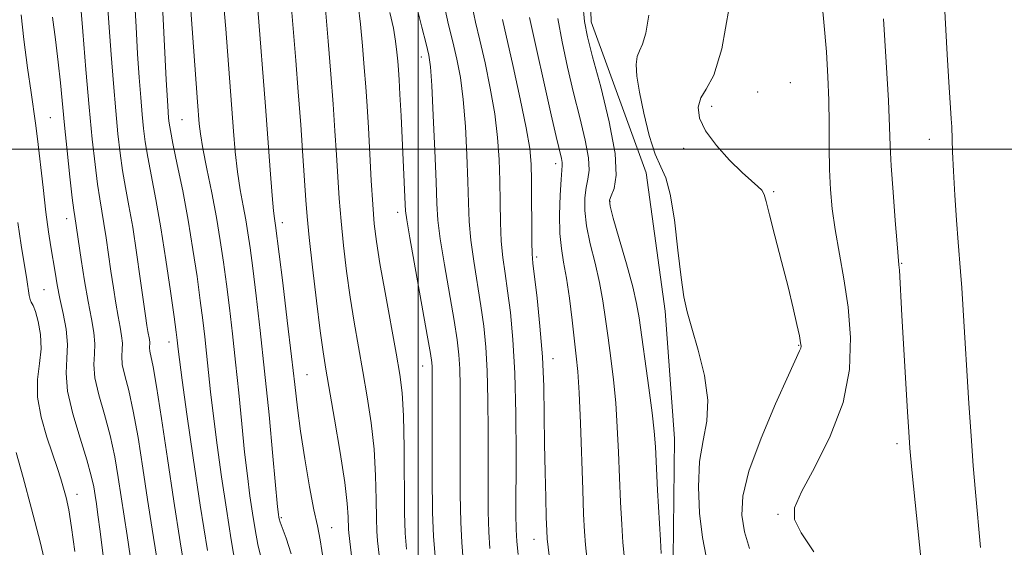
# Model space of a CAD drawing. Extents: x 2057300 to 2060200, y 339800 to 342700.
# Drawn here: x 2058935 to 2059096, y 340935 to 341021 of the extents above; entities that cross this region are included whole.
import ezdxf

# ---------------------------------------------------------------- set-up
doc = ezdxf.new("R2010")
doc.units = 0
doc.header["$MEASUREMENT"] = 0
for name, color, linetype, lineweight in [('32000', 7, 'Continuous', 0), ('DTM HARD BREAKLINE', 7, 'Continuous', 0), ('DTM SPOT ELEVATION', 2, 'Continuous', 13), ('INDEX CONTOUR', 41, 'Continuous', 13), ('INTERMEDIATE CONTOUR', 44, 'Continuous', 0)]:
    doc.layers.add(name, color=color, linetype=linetype, lineweight=lineweight)

msp = doc.modelspace()

# ---------------------------------------------------------------- linework, layer by layer
at = {"layer": '32000', "flags": 128}
for points in [[(2059000, 340000), (2059000, 342500)], [(2060000, 341000), (2057500, 341000)]]:
    msp.add_lwpolyline(points, dxfattribs=at)
at = {"layer": 'DTM HARD BREAKLINE'}
msp.add_polyline3d([(2059027.728, 341045.011, 1033.025), (2059028.407, 341020.911, 1033.445), (2059037.425, 340996.129, 1032.535), (2059040.594, 340973.446, 1032.395), (2059042.082, 340952.523, 1032.955), (2059041.879, 340932.867, 1033.375), (2059044.087, 340900.376, 1033.445), (2059047.84, 340860.231, 1033.095), (2059048.964, 340823.342, 1033.375), (2059054.113, 340790.538, 1033.865), (2059051.307, 340753.738, 1034.005)], dxfattribs=at)
at = {"layer": 'DTM SPOT ELEVATION'}
for p in [(2059000.55, 341015.14, 1046.59), (2059061.1, 341010.93, 1029.3), (2059055.76, 341009.4, 1029.09), (2059048.18, 341007.03, 1029.49), (2058939.64, 341005.19, 1070.99), (2058961.24, 341004.82, 1060.99), (2059083.95, 341001.63, 1024.7), (2059043.62, 341000.15, 1030.49), (2059022.58, 340997.62, 1038.49), (2059058.4, 340993.02, 1029.8), (2059031.49, 340991.46, 1033.89), (2058996.65, 340989.65, 1048.49), (2058942.31, 340988.63, 1070.59), (2058977.73, 340987.97, 1055.49), (2059019.45, 340982.31, 1039.69), (2059079.41, 340981.29, 1025.9), (2058938.57, 340976.95, 1072.99), (2058959.11, 340968.4, 1064.59), (2059062.49, 340967.82, 1030.1), (2059022.14, 340965.66, 1039.39), (2059000.76, 340964.44, 1048.69), (2058981.75, 340963.01, 1055.09), (2059078.62, 340951.72, 1026.4), (2058943.97, 340943.4, 1073.39), (2058977.57, 340939.57, 1057.79), (2059059.11, 340940.08, 1028.19), (2058985.8, 340937.89, 1055.19), (2059019.05, 340936, 1040.69)]:
    msp.add_point(p, dxfattribs=at)
at = {"layer": 'INDEX CONTOUR'}
for points in [[(2058974.225, 340932.91, 1060), (2058973.712, 340935.14, 1060), (2058973.251, 340937.626, 1060), (2058972.82, 340940.304, 1060), (2058972.398, 340943.161, 1060), (2058971.97, 340946.4009, 1060), (2058971.523, 340950.278, 1060), (2058971.049, 340954.928, 1060), (2058970.553, 340960.01, 1060), (2058970.045, 340965.066, 1060), (2058969.533, 340969.722, 1060), (2058969.027, 340973.958, 1060), (2058968.534, 340977.841, 1060), (2058968.051, 340981.465, 1060), (2058967.5239, 340985.036, 1060), (2058966.886, 340988.788, 1060), (2058966.108, 340992.83, 1060), (2058965.311, 340996.782, 1060), (2058964.6541, 341000.141, 1060), (2058964.252, 341002.536, 1060), (2058964.052, 341004.1391, 1060), (2058963.768, 341007.747, 1060), (2058962.907, 341019.779, 1060), (2058962.593, 341024.357, 1060)], [(2058998.076, 340934.414, 1050), (2058997.871, 340937.037, 1050), (2058997.776, 340940.363, 1050), (2058997.688, 340951.083, 1050), (2058997.592, 340956.286, 1050), (2058997.391, 340960.033, 1050), (2058997.019, 340963.066, 1050), (2058996.41, 340966.539, 1050), (2058994.579, 340976.499, 1050), (2058993.734, 340981.276, 1050), (2058993.162, 340984.851, 1050), (2058992.807, 340987.772, 1050), (2058992.5541, 340990.906, 1050), (2058992.311, 340994.868, 1050), (2058991.839, 341003.484, 1050), (2058991.6251, 341007.043, 1050), (2058991.408, 341010.207, 1050), (2058991.163, 341013.413, 1050), (2058990.871, 341016.95, 1050), (2058990.54, 341020.515, 1050), (2058990.18, 341023.661, 1050)], [(2059054.4229, 340934.473, 1030), (2059053.61, 340937.253, 1030), (2059053.159, 340939.974, 1030), (2059053.3119, 340943.0869, 1030), (2059054.329, 340947.193, 1030), (2059056.3101, 340952.574, 1030), (2059058.704, 340958.254, 1030), (2059060.803, 340962.944, 1030), (2059062.634, 340966.906, 1030), (2059062.818, 340967.341, 1030), (2059062.872, 340967.669, 1030), (2059062.814, 340968.249, 1030), (2059062.604, 340969.361, 1030), (2059062.204, 340971.24, 1030), (2059061.589, 340973.928, 1030), (2059060.7379, 340977.422, 1030), (2059059.669, 340981.59, 1030), (2059058.574, 340985.789, 1030), (2059057.684, 340989.2521, 1030), (2059057.152, 340991.421, 1030), (2059056.816, 340992.59, 1030), (2059056.435, 340993.2651, 1030), (2059055.788, 340993.906, 1030), (2059054.745, 340994.8, 1030), (2059053.197, 340996.186, 1030), (2059051.14, 340998.205, 1030), (2059048.971, 341000.596, 1030), (2059047.194, 341002.999, 1030), (2059046.205, 341005.118, 1030), (2059045.984, 341006.92, 1030), (2059046.403, 341008.434, 1030), (2059047.324, 341009.873, 1030), (2059048.551, 341012.17, 1030), (2059049.873, 341016.443, 1030), (2059051.1, 341023.273, 1030)], [(2058952.732, 340933.299, 1070), (2058952.246, 340936.632, 1070), (2058950.768, 340946.146, 1070), (2058950.1821, 340949.557, 1070), (2058949.43, 340953.04, 1070), (2058948.489, 340956.502, 1070), (2058947.569, 340959.734, 1070), (2058946.938, 340962.501, 1070), (2058946.773, 340964.659, 1070), (2058946.874, 340966.421, 1070), (2058946.948, 340968.091, 1070), (2058946.767, 340969.952, 1070), (2058946.36, 340972.199, 1070), (2058945.819, 340975.006, 1070), (2058945.233, 340978.411, 1070), (2058944.681, 340981.905, 1070), (2058943.614, 340988.9871, 1070), (2058943.474, 340989.995, 1070), (2058943.228, 340992.043, 1070), (2058942.842, 340995.473, 1070), (2058942.385, 340999.71, 1070), (2058941.949, 341003.95, 1070), (2058941.2809, 341010.886, 1070), (2058940.9169, 341014.2691, 1070), (2058940.46, 341018.015, 1070), (2058939.994, 341021.688, 1070)], [(2059022.339, 340926.59, 1040), (2059021.349, 340934.72, 1040), (2059021.212, 340936.08, 1040), (2059021.127, 340937.4651, 1040), (2059021.052, 340939.557, 1040), (2059020.954, 340942.845, 1040), (2059020.849, 340947.042, 1040), (2059020.767, 340951.671, 1040), (2059020.717, 340956.348, 1040), (2059020.627, 340961.077, 1040), (2059020.408, 340965.96, 1040), (2059020.0069, 340970.97, 1040), (2059019.5251, 340975.584, 1040), (2059018.842, 340981.313, 1040), (2059018.72, 340982.824, 1040), (2059018.676, 340984.731, 1040), (2059018.63, 340994.853, 1040), (2059018.5641, 340997.54, 1040), (2059018.322, 341000.111, 1040), (2059017.751, 341003.493, 1040), (2059016.7731, 341008.257, 1040), (2059015.612, 341013.551, 1040), (2059013.849, 341021.278, 1040)]]:
    msp.add_polyline3d(points, dxfattribs=at)
at = {"layer": 'INTERMEDIATE CONTOUR'}
for points in [[(2058996.672, 340906.886, 1052), (2058993.345, 340935.754, 1052), (2058993.22, 340937.3661, 1052), (2058993.161, 340939.41, 1052), (2058993.124, 340942.525, 1052), (2058993.024, 340946.477, 1052), (2058992.768, 340950.809, 1052), (2058992.293, 340955.141, 1052), (2058991.653, 340959.387, 1052), (2058990.93, 340963.534, 1052), (2058990.199, 340967.588, 1052), (2058989.492, 340971.625, 1052), (2058988.832, 340975.74, 1052), (2058988.243, 340979.979, 1052), (2058987.741, 340984.202, 1052), (2058987.343, 340988.223, 1052), (2058987.052, 340991.9239, 1052), (2058986.826, 340995.47, 1052), (2058986.61, 340999.095, 1052), (2058986.355, 341003.015, 1052), (2058986.044, 341007.374, 1052), (2058985.666, 341012.2961, 1052), (2058985.226, 341017.734, 1052), (2058984.171, 341030.24, 1052)], [(2058957.061, 340933.22, 1068), (2058956.346, 340937.676, 1068), (2058955.578, 340942.56, 1068), (2058954.8, 340947.703, 1068), (2058954.022, 340952.691, 1068), (2058953.244, 340957.0449, 1068), (2058952.485, 340960.404, 1068), (2058951.844, 340962.876, 1068), (2058951.438, 340964.682, 1068), (2058951.334, 340966.042, 1068), (2058951.397, 340967.152, 1068), (2058951.444, 340968.205, 1068), (2058951.33, 340969.3779, 1068), (2058951.074, 340970.795, 1068), (2058950.732, 340972.564, 1068), (2058950.357, 340974.755, 1068), (2058949.965, 340977.277, 1068), (2058949.568, 340979.996, 1068), (2058948.788, 340985.443, 1068), (2058948.42, 340987.827, 1068), (2058947.724, 340991.854, 1068), (2058947.359, 340994.265, 1068), (2058946.957, 340997.467, 1068), (2058946.51, 341001.632, 1068), (2058946.01, 341006.878, 1068), (2058945.467, 341013.1, 1068), (2058944.953, 341019.3, 1068), (2058944.144, 341029.353, 1068)], [(2059092.333, 340934.667, 1024), (2059091.502, 340943.75, 1024), (2059091.146, 340948.052, 1024), (2059090.7929, 340952.958, 1024), (2059090.4449, 340958.3, 1024), (2059089.512, 340973.572, 1024), (2059089.272, 340977.28, 1024), (2059089.08, 340979.927, 1024), (2059088.688, 340984.764, 1024), (2059088.418, 340988.353, 1024), (2059088.135, 340992.463, 1024), (2059087.9, 340996.385, 1024), (2059087.757, 340999.551, 1024), (2059087.622, 341003.666, 1024), (2059087.541, 341004.999, 1024), (2059087.407, 341006.806, 1024), (2059087.191, 341010.106, 1024), (2059086.881, 341015.533, 1024), (2059086.172, 341028.789, 1024)], [(2058962.615, 340925.295, 1066), (2058960.933, 340935.597, 1066), (2058959.885, 340942.248, 1066), (2058958.833, 340949.261, 1066), (2058957.862, 340955.825, 1066), (2058957.057, 340961.05, 1066), (2058956.4811, 340964.307, 1066), (2058955.938, 340966.863, 1066), (2058955.895, 340967.425, 1066), (2058955.94, 340968.319, 1066), (2058955.893, 340968.804, 1066), (2058955.646, 340970.1221, 1066), (2058955.481, 340971.1, 1066), (2058955.25, 340972.649, 1066), (2058954.391, 340978.791, 1066), (2058953.7799, 340983.049, 1066), (2058953.138, 340987.207, 1066), (2058952.528, 340990.719, 1066), (2058951.9729, 340993.713, 1066), (2058951.49, 340996.486, 1066), (2058951.083, 340999.331, 1066), (2058950.719, 341002.512, 1066), (2058950.355, 341006.291, 1066), (2058949.965, 341010.784, 1066), (2058949.582, 341015.538, 1066), (2058949.2531, 341019.958, 1066), (2058948.789, 341027.063, 1066)], [(2059065.003, 340933.927, 1028), (2059062.921, 340937.081, 1028), (2059061.789, 340939.2399, 1028), (2059061.788, 340941.164, 1028), (2059062.937, 340943.7989, 1028), (2059065.12, 340947.831, 1028), (2059067.671, 340952.912, 1028), (2059069.785, 340958.433, 1028), (2059070.8491, 340963.882, 1028), (2059071.006, 340969.115, 1028), (2059070.59, 340974.085, 1028), (2059069.906, 340978.738, 1028), (2059068.459, 340986.84, 1028), (2059067.983, 340990.22, 1028), (2059067.698, 340993.4, 1028), (2059067.554, 340996.691, 1028), (2059067.5001, 341000.317, 1028), (2059067.477, 341004.167, 1028), (2059067.426, 341008.04, 1028), (2059067.293, 341011.851, 1028), (2059067.042, 341015.958, 1028), (2059066.645, 341020.831, 1028), (2059066.091, 341026.76, 1028)], [(2058965.4, 340934.189, 1064), (2058964.2231, 340941.631, 1064), (2058963.062, 340949.382, 1064), (2058962.0359, 340956.533, 1064), (2058961.26, 340962.126, 1064), (2058960.809, 340965.4989, 1064), (2058960.601, 340967.175, 1064), (2058960.435, 340968.677, 1064), (2058960.267, 340969.974, 1064), (2058959.926, 340972.514, 1064), (2058959.352, 340976.691, 1064), (2058958.608, 340981.864, 1064), (2058957.782, 340987.13, 1064), (2058956.9629, 340991.745, 1064), (2058955.621, 340998.708, 1064), (2058955.208, 341001.195, 1064), (2058954.928, 341003.393, 1064), (2058954.701, 341005.704, 1064), (2058954.463, 341008.4679, 1064), (2058954.21, 341011.776, 1064), (2058953.953, 341015.659, 1064), (2058953.696, 341020.085, 1064), (2058953.434, 341024.774, 1064)], [(2058979.152, 340933.604, 1058), (2058978.337, 340936.176, 1058), (2058977.337, 340938.826, 1058), (2058977.176, 340939.345, 1058), (2058977.119, 340939.64, 1058), (2058977.066, 340940.0511, 1058), (2058976.937, 340941.335, 1058), (2058976.169, 340949.642, 1058), (2058975.529, 340956.428, 1058), (2058974.809, 340963.613, 1058), (2058974.082, 340970.244, 1058), (2058973.407, 340975.95, 1058), (2058972.839, 340980.505, 1058), (2058972.411, 340983.808, 1058), (2058972.058, 340986.2699, 1058), (2058971.695, 340988.4249, 1058), (2058971.258, 340990.732, 1058), (2058970.786, 340993.33, 1058), (2058970.344, 340996.28, 1058), (2058969.98, 340999.5801, 1058), (2058969.688, 341002.969, 1058), (2058968.407, 341019.733, 1058), (2058967.993, 341024.739, 1058)], [(2059007.426, 340932.588, 1046), (2059007.159, 340935.487, 1046), (2059006.999, 340938.843, 1046), (2059006.923, 340943.34, 1046), (2059006.902, 340948.487, 1046), (2059006.917, 340957.744, 1046), (2059006.902, 340961.193, 1046), (2059006.839, 340963.972, 1046), (2059006.697, 340966.291, 1046), (2059006.411, 340968.72, 1046), (2059005.905, 340971.915, 1046), (2059004.327, 340981.043, 1046), (2059003.643, 340985.285, 1046), (2059003.258, 340988.361, 1046), (2059003.078, 340991.093, 1046), (2059002.947, 340994.663, 1046), (2059002.745, 340999.815, 1046), (2059002.493, 341005.557, 1046), (2059002.246, 341010.459, 1046), (2059002.03, 341013.516, 1046), (2059001.7551, 341015.424, 1046), (2059001.302, 341017.303, 1046), (2059000.602, 341020.003, 1046), (2058999.792, 341023.285, 1046)], [(2059011.798, 340934.498, 1044), (2059011.609, 340937.249, 1044), (2059011.512, 340940.489, 1044), (2059011.482, 340944.3129, 1044), (2059011.497, 340953.771, 1044), (2059011.468, 340958.905, 1044), (2059011.358, 340963.623, 1044), (2059011.133, 340967.551, 1044), (2059010.782, 340970.971, 1044), (2059010.304, 340974.328, 1044), (2059009.125, 340981.637, 1044), (2059008.654, 340985.1, 1044), (2059008.392, 340988.163, 1044), (2059008.268, 340991.201, 1044), (2059008.175, 340994.726, 1044), (2059008.018, 340999.057, 1044), (2059007.769, 341003.742, 1044), (2059007.414, 341008.137, 1044), (2059006.944, 341011.763, 1044), (2059006.374, 341014.7991, 1044), (2059005.722, 341017.591, 1044), (2059005.018, 341020.428, 1044), (2059004.324, 341023.386, 1044)], [(2059016.438, 340933.509, 1042), (2059016.219, 340935.656, 1042), (2059016.101, 340937.638, 1042), (2059016.062, 340940.139, 1042), (2059016.0771, 340949.7981, 1042), (2059016.034, 340956.617, 1042), (2059015.878, 340963.275, 1042), (2059015.568, 340968.811, 1042), (2059015.154, 340973.221, 1042), (2059014.703, 340976.741, 1042), (2059014.279, 340979.629, 1042), (2059013.9221, 340982.23, 1042), (2059013.665, 340984.915, 1042), (2059013.5259, 340987.965, 1042), (2059013.4589, 340991.309, 1042), (2059013.402, 340994.79, 1042), (2059013.291, 340998.298, 1042), (2059013.045, 341001.926, 1042), (2059012.582, 341005.8149, 1042), (2059011.859, 341010.0099, 1042), (2059010.993, 341014.175, 1042), (2059010.143, 341017.879, 1042), (2059009.433, 341020.853, 1042), (2059008.856, 341023.488, 1042)], [(2059039.918, 340933.689, 1034), (2059039.784, 340935.873, 1034), (2059039.325, 340944.042, 1034), (2059038.9551, 340951.192, 1034), (2059038.775, 340953.746, 1034), (2059038.451, 340956.763, 1034), (2059037.912, 340960.866, 1034), (2059036.296, 340972.325, 1034), (2059035.884, 340974.669, 1034), (2059035.232, 340977.422, 1034), (2059034.2, 340981.1971, 1034), (2059033.027, 340985.296, 1034), (2059032.044, 340988.692, 1034), (2059031.514, 340990.653, 1034), (2059031.423, 340991.63, 1034), (2059031.69, 340992.369, 1034), (2059032.179, 340993.567, 1034), (2059032.536, 340995.732, 1034), (2059032.3561, 340999.323, 1034), (2059031.384, 341004.5, 1034), (2059029.981, 341010.229, 1034), (2059028.6619, 341015.177, 1034), (2059027.817, 341018.452, 1034), (2059027.344, 341020.929, 1034), (2059027.022, 341023.923, 1034)], [(2058948.275, 340933.32, 1072), (2058947.79, 340937.301, 1072), (2058947.431, 340940.045, 1072), (2058947.172, 340941.833, 1072), (2058946.963, 340943.183, 1072), (2058946.735, 340944.588, 1072), (2058946.342, 340946.423, 1072), (2058945.617, 340949.036, 1072), (2058944.493, 340952.599, 1072), (2058943.294, 340956.592, 1072), (2058942.439, 340960.321, 1072), (2058942.212, 340963.276, 1072), (2058942.35, 340965.689, 1072), (2058942.451, 340967.977, 1072), (2058942.215, 340970.4541, 1072), (2058941.733, 340973.03, 1072), (2058941.197, 340975.513, 1072), (2058940.758, 340977.76, 1072), (2058940.4, 340979.836, 1072), (2058939.717, 340983.97, 1072), (2058939.328, 340986.469, 1072), (2058938.8931, 340989.677, 1072), (2058938.417, 340993.7309, 1072), (2058937.524, 341001.699, 1072), (2058937.193, 341004.292, 1072), (2058936.448, 341009.294, 1072), (2058935.873, 341013.365, 1072), (2058935.271, 341017.974, 1072), (2058934.817, 341022.05, 1072)], [(2058970.086, 340931.455, 1062), (2058969.326, 340935.908, 1062), (2058968.522, 340940.967, 1062), (2058967.73, 340946.271, 1062), (2058967.003, 340951.467, 1062), (2058966.392, 340956.202, 1062), (2058965.929, 340960.214, 1062), (2058965.28, 340966.519, 1062), (2058964.984, 340969.2, 1062), (2058964.647, 340971.966, 1062), (2058964.23, 340975.177, 1062), (2058963.699, 340979.0929, 1062), (2058963.041, 340983.5661, 1062), (2058962.249, 340988.351, 1062), (2058961.346, 340993.156, 1062), (2058960.46, 340997.518, 1062), (2058959.752, 341000.93, 1062), (2058959.334, 341003.059, 1062), (2058959.137, 341004.2729, 1062), (2058959.046, 341005.117, 1062), (2058958.961, 341006.152, 1062), (2058958.839, 341008.014, 1062), (2058958.653, 341011.361, 1062), (2058958.079, 341022.485, 1062)], [(2058984.496, 340932.426, 1056), (2058983.941, 340935.894, 1056), (2058983.461, 340938.237, 1056), (2058982.909, 340940.821, 1056), (2058982.187, 340944.641, 1056), (2058981.3989, 340949.225, 1056), (2058980.697, 340953.73, 1056), (2058980.18, 340957.599, 1056), (2058979.742, 340961.407, 1056), (2058979.2251, 340966.015, 1056), (2058978.528, 340971.909, 1056), (2058977.774, 340978.085, 1056), (2058976.593, 340987.503, 1056), (2058976.408, 340988.633, 1056), (2058976.261, 340989.877, 1056), (2058976.033, 340992.42, 1056), (2058975.708, 340996.624, 1056), (2058974.938, 341006.995, 1056), (2058973.675, 341022.98, 1056)], [(2058991.521, 340912.143, 1054), (2058988.615, 340937.093, 1054), (2058988.568, 340937.694, 1054), (2058988.515, 340939.716, 1054), (2058988.36, 340941.87, 1054), (2058987.945, 340945.332, 1054), (2058987.196, 340950.249, 1054), (2058986.286, 340955.708, 1054), (2058984.855, 340963.935, 1054), (2058984.404, 340966.751, 1054), (2058983.931, 340970.203, 1054), (2058983.324, 340975.107, 1054), (2058982.6759, 340980.6321, 1054), (2058982.132, 340985.54, 1054), (2058981.793, 340988.98, 1054), (2058981.583, 340991.666, 1054), (2058981.09, 340998.92, 1054), (2058980.725, 341004.009, 1054), (2058980.3201, 341009.386, 1054), (2058979.914, 341014.528, 1054), (2058979.216, 341023.0711, 1054)], [(2059002.782, 340933.265, 1048), (2059002.519, 340936.475, 1048), (2059002.389, 340940.437, 1048), (2059002.334, 340946.191, 1048), (2059002.323, 340952.661, 1048), (2059002.337, 340961.716, 1048), (2059002.319, 340964.32, 1048), (2059002.262, 340965.031, 1048), (2059002.04, 340966.47, 1048), (2059001.5061, 340969.502, 1048), (2058998.632, 340985.469, 1048), (2058998.129, 340988.423, 1048), (2058997.933, 340989.9001, 1048), (2058997.8759, 340990.938, 1048), (2058997.72, 340994.612, 1048), (2058997.1961, 341005.458, 1048), (2058997.016, 341008.949, 1048), (2058996.8801, 341011.3859, 1048), (2058996.772, 341013.049, 1048), (2058996.668, 341014.426, 1048), (2058996.536, 341015.933, 1048), (2058996.315, 341017.724, 1048), (2058995.939, 341019.882, 1048), (2058995.375, 341022.429, 1048)], [(2059047.282, 340933.191, 1032), (2059046.676, 340936.329, 1032), (2059046.225, 340940.275, 1032), (2059046.037, 340944.6261, 1032), (2059046.223, 340948.756, 1032), (2059046.799, 340952.233, 1032), (2059047.404, 340955.413, 1032), (2059047.582, 340958.844, 1032), (2059047.022, 340962.875, 1032), (2059046.0009, 340967.039, 1032), (2059044.944, 340970.663, 1032), (2059044.1779, 340973.349, 1032), (2059043.643, 340975.79, 1032), (2059043.185, 340978.95, 1032), (2059042.672, 340983.431, 1032), (2059042.081, 340988.388, 1032), (2059041.4099, 340992.615, 1032), (2059040.661, 340995.287, 1032), (2059039.8331, 340997.108, 1032), (2059038.926, 340999.167, 1032), (2059037.9619, 341002.243, 1032), (2059037.056, 341005.887, 1032), (2059036.344, 341009.343, 1032), (2059035.935, 341012.009, 1032), (2059035.8229, 341013.904, 1032), (2059035.976, 341015.201, 1032), (2059036.348, 341016.14, 1032), (2059036.857, 341017.227, 1032), (2059037.411, 341019.037, 1032), (2059037.91, 341021.988, 1032)], [(2059027.695, 340933.048, 1038), (2059027.494, 340935.105, 1038), (2059027.33, 340937.311, 1038), (2059027.179, 340940.156, 1038), (2059027.022, 340944.109, 1038), (2059026.649, 340955.06, 1038), (2059026.443, 340960.04, 1038), (2059026.228, 340963.513, 1038), (2059025.98, 340966.07, 1038), (2059025.281, 340971.933, 1038), (2059024.833, 340975.549, 1038), (2059024.36, 340978.868, 1038), (2059023.9, 340981.463, 1038), (2059023.519, 340983.71, 1038), (2059023.285, 340986.1869, 1038), (2059023.244, 340989.26, 1038), (2059023.336, 340992.447, 1038), (2059023.479, 340995.055, 1038), (2059023.663, 340997.34, 1038), (2059023.647, 340997.806, 1038), (2059023.52, 340998.464, 1038), (2059022.678, 341002.064, 1038), (2059021.864, 341005.637, 1038), (2059018.278, 341021.587, 1038)], [(2059033.808, 340933.3559, 1036), (2059033.639, 340935.489, 1036), (2059033.4511, 340938.448, 1036), (2059033.252, 340942.099, 1036), (2059033.065, 340946.134, 1036), (2059032.899, 340950.281, 1036), (2059032.712, 340954.403, 1036), (2059032.447, 340958.4021, 1036), (2059032.07, 340962.19, 1036), (2059031.6279, 340965.743, 1036), (2059031.187, 340969.05, 1036), (2059030.789, 340972.129, 1036), (2059030.358, 340975.109, 1036), (2059029.796, 340978.145, 1036), (2059029.05, 340981.33, 1036), (2059028.273, 340984.503, 1036), (2059027.665, 340987.44, 1036), (2059027.379, 340989.956, 1036), (2059027.38, 340992.038, 1036), (2059027.585, 340993.7121, 1036), (2059027.889, 340995.077, 1036), (2059028.1, 340996.536, 1036), (2059028.001, 340998.565, 1036), (2059027.447, 341001.506, 1036), (2059026.558, 341005.177, 1036), (2059025.526, 341009.262, 1036), (2059024.521, 341013.469, 1036), (2059023.632, 341017.597, 1036), (2059022.928, 341021.47, 1036)], [(2059082.76, 340930.844, 1026), (2059081.62, 340942.06, 1026), (2059081.086, 340947.414, 1026), (2059080.754, 340950.949, 1026), (2059080.549, 340953.622, 1026), (2059080.347, 340956.904, 1026), (2059079.424, 340972.709, 1026), (2059079.025, 340980.141, 1026), (2059078.959, 340981.037, 1026), (2059078.655, 340984.461, 1026), (2059078.338, 340988.309, 1026), (2059077.981, 340992.95, 1026), (2059077.685, 340997.265, 1026), (2059077.519, 341000.537, 1026), (2059077.399, 341003.67, 1026), (2059077.209, 341007.971, 1026), (2059076.8671, 341014.255, 1026), (2059076.442, 341021.371, 1026)], [(2058943.651, 340934.008, 1074), (2058943.117, 340937.952, 1074), (2058942.64, 340940.834, 1074), (2058942.207, 340942.857, 1074), (2058941.787, 340944.423, 1074), (2058941.339, 340945.91, 1074), (2058940.782, 340947.623, 1074), (2058939.044, 340952.754, 1074), (2058938.103, 340956.043, 1074), (2058937.529, 340959.304, 1074), (2058937.535, 340962.216, 1074), (2058937.855, 340964.825, 1074), (2058938.104, 340967.27, 1074), (2058937.993, 340969.63, 1074), (2058937.615, 340971.735, 1074), (2058937.156, 340973.354, 1074), (2058936.7729, 340974.345, 1074), (2058936.487, 340974.917, 1074), (2058936.289, 340975.366, 1074), (2058936.154, 340975.978, 1074), (2058935.765, 340978.65, 1074), (2058934.85, 340984.278, 1074), (2058934.306, 340988.002, 1074)], [(2058939.055, 340930.969, 1076), (2058937.925, 340935.584, 1076), (2058936.535, 340941.006, 1076), (2058935.152, 340946.171, 1076), (2058933.997, 340950.247, 1076)]]:
    msp.add_polyline3d(points, dxfattribs=at)

doc.saveas('drawing.dxf')
